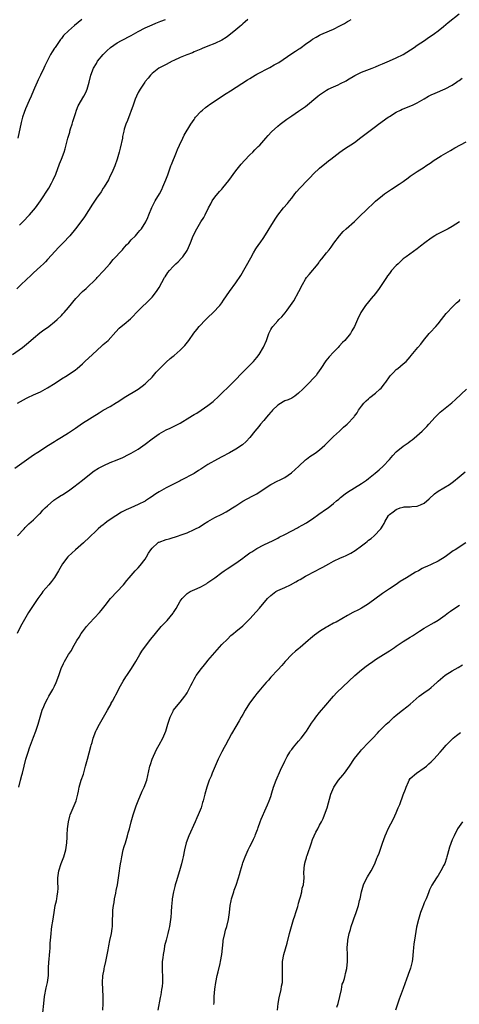
# Model space of a CAD drawing. Units: inches. Extents: x 2580000 to 2583000, y 1554000 to 1557000.
# Drawn here: x 2581093 to 2581219, y 1555569 to 1555851 of the extents above; entities that cross this region are included whole.
import ezdxf

# ---------------------------------------------------------------- set-up
doc = ezdxf.new("R2010")
doc.units = ezdxf.units.IN
doc.header["$MEASUREMENT"] = 0
doc.layers.add('LD25801554_10ft', color=132, linetype='Continuous')

msp = doc.modelspace()

# ---------------------------------------------------------------- linework, layer by layer
at = {"layer": 'LD25801554_10ft'}
for points, elevation in [([(2581090.92, 1555755), (2581093.79, 1555757), (2581095.56, 1555758.44), (2581097, 1555759.68), (2581098.83, 1555761.16), (2581099.97, 1555762.03), (2581101, 1555762.75), (2581101.33, 1555763), (2581103, 1555764.32), (2581103.78, 1555765), (2581105, 1555766.19), (2581105.4, 1555766.6), (2581105.77, 1555767), (2581107, 1555768.41), (2581109.14, 1555771), (2581111, 1555772.99), (2581112.08, 1555773.92), (2581115, 1555776.77), (2581115.2, 1555777), (2581117.03, 1555778.97), (2581118.85, 1555781), (2581119.84, 1555782.16), (2581122.47, 1555785), (2581122.7, 1555785.3), (2581123.64, 1555786.36), (2581124.28, 1555787), (2581125, 1555787.8), (2581126.2, 1555789), (2581127, 1555789.92), (2581127.51, 1555790.49), (2581127.92, 1555791), (2581129.14, 1555793), (2581129.73, 1555794.28), (2581130.01, 1555795), (2581130.9, 1555797.1), (2581131.89, 1555799), (2581133.07, 1555801), (2581133.73, 1555802.27), (2581134.09, 1555803), (2581134.94, 1555805), (2581135.51, 1555806.49), (2581136.39, 1555809), (2581136.53, 1555809.47), (2581137.94, 1555813), (2581138.25, 1555813.75), (2581138.84, 1555815), (2581139.84, 1555817), (2581140.2, 1555817.8), (2581142.04, 1555821), (2581143, 1555822.35), (2581143.26, 1555822.74), (2581143.47, 1555823), (2581145, 1555824.61), (2581145.39, 1555825), (2581146.25, 1555825.75), (2581147, 1555826.25), (2581147.42, 1555826.58), (2581152.2, 1555829.8), (2581153.42, 1555830.58), (2581156.69, 1555832.69), (2581158.32, 1555833.68), (2581159, 1555834.12), (2581160.49, 1555835), (2581161, 1555835.29), (2581164.74, 1555837.26), (2581166, 1555838), (2581167.3, 1555838.7), (2581171, 1555841.22), (2581172.12, 1555841.88), (2581173, 1555842.51), (2581173.3, 1555842.7), (2581173.68, 1555843), (2581175, 1555843.92), (2581176.46, 1555845), (2581177, 1555845.37), (2581178.03, 1555845.97), (2581179, 1555846.51), (2581179.33, 1555846.67), (2581180.07, 1555847), (2581183, 1555848.22), (2581184.84, 1555849.16), (2581186.14, 1555849.86), (2581187, 1555850.41), (2581187.4, 1555850.6), (2581188.01, 1555851)], 7930), ([(2581158.4, 1555851), (2581157.68, 1555850.32), (2581157, 1555849.78), (2581156.59, 1555849.41), (2581156.09, 1555849), (2581155, 1555848.05), (2581153, 1555846.4), (2581152.2, 1555845.8), (2581151, 1555845.02), (2581149, 1555844.1), (2581147, 1555843.32), (2581145.34, 1555842.66), (2581145, 1555842.51), (2581143, 1555841.69), (2581142.52, 1555841.48), (2581140.9, 1555840.9), (2581139, 1555840.08), (2581137.26, 1555839.26), (2581136.72, 1555839), (2581135, 1555838.08), (2581132.89, 1555837), (2581131, 1555835.51), (2581130.48, 1555835), (2581129.84, 1555834.16), (2581129, 1555833.19), (2581128.86, 1555833), (2581127.54, 1555831), (2581127, 1555830.04), (2581126.5, 1555829), (2581126.15, 1555828.15), (2581125.71, 1555827), (2581125.56, 1555826.44), (2581123.92, 1555822.08), (2581123.42, 1555821), (2581123, 1555819.6), (2581122.85, 1555819), (2581122.52, 1555817.48), (2581122.45, 1555817), (2581121.86, 1555814.14), (2581121.55, 1555813), (2581120.97, 1555811), (2581120.26, 1555809), (2581119.42, 1555807), (2581119, 1555806.15), (2581118.46, 1555805), (2581117.25, 1555803), (2581117, 1555802.63), (2581116.37, 1555801.63), (2581115, 1555799.74), (2581113.91, 1555798.09), (2581111.59, 1555794.41), (2581110.59, 1555793), (2581109.04, 1555791), (2581107.36, 1555789), (2581105.45, 1555787), (2581104.23, 1555785.77), (2581101, 1555782.16), (2581100.43, 1555781.57), (2581099.81, 1555781), (2581099, 1555780.21), (2581097, 1555778.35), (2581096.33, 1555777.67), (2581093.44, 1555775), (2581092.19, 1555773.81)], 7920), ([(2581092.43, 1555741), (2581095, 1555742.42), (2581095.39, 1555742.61), (2581097, 1555743.37), (2581099, 1555744.28), (2581101, 1555745.37), (2581103.22, 1555746.78), (2581105, 1555747.99), (2581106.61, 1555749), (2581107, 1555749.27), (2581108.06, 1555749.94), (2581109, 1555750.6), (2581109.53, 1555751), (2581111, 1555752.27), (2581111.74, 1555753), (2581113.86, 1555755), (2581116.59, 1555757.41), (2581117, 1555757.8), (2581118.34, 1555759), (2581120.54, 1555761.46), (2581121.52, 1555762.48), (2581122.12, 1555763), (2581123, 1555763.7), (2581124.78, 1555765.22), (2581125, 1555765.42), (2581127, 1555767.45), (2581130.64, 1555771), (2581131, 1555771.43), (2581132.24, 1555773), (2581133, 1555774.18), (2581134.57, 1555777), (2581134.73, 1555777.27), (2581135.53, 1555778.47), (2581135.94, 1555779), (2581137, 1555780.18), (2581137.83, 1555781), (2581138.43, 1555781.57), (2581139.42, 1555782.58), (2581139.75, 1555783), (2581141, 1555784.82), (2581141.1, 1555785), (2581141.73, 1555786.27), (2581141.99, 1555787), (2581142.8, 1555789), (2581143.76, 1555791), (2581144.96, 1555793), (2581145.8, 1555794.2), (2581146.23, 1555795), (2581147.18, 1555797), (2581147.8, 1555798.2), (2581148.23, 1555799), (2581149, 1555800.11), (2581150.32, 1555801.68), (2581151, 1555802.36), (2581151.3, 1555802.7), (2581153, 1555804.83), (2581155, 1555807.65), (2581156.47, 1555809.53), (2581157.44, 1555810.56), (2581159, 1555812.16), (2581159.85, 1555813), (2581160.39, 1555813.61), (2581161, 1555814.16), (2581161.41, 1555814.59), (2581161.83, 1555815), (2581163.6, 1555817), (2581164.23, 1555817.77), (2581165.18, 1555818.82), (2581167, 1555820.42), (2581167.72, 1555821), (2581169.58, 1555822.42), (2581171, 1555823.4), (2581173, 1555824.71), (2581175, 1555826.09), (2581178.47, 1555829), (2581179, 1555829.4), (2581181, 1555830.73), (2581181.5, 1555831), (2581183, 1555831.71), (2581184.3, 1555832.3), (2581185, 1555832.6), (2581186.6, 1555833.4), (2581187, 1555833.67), (2581189.08, 1555834.92), (2581191, 1555835.86), (2581194.04, 1555837), (2581195, 1555837.4), (2581196.06, 1555837.94), (2581197, 1555838.32), (2581199, 1555839.17), (2581201, 1555839.96), (2581203, 1555840.94), (2581206.08, 1555843), (2581207, 1555843.67), (2581209.06, 1555845), (2581210.2, 1555845.8), (2581211, 1555846.3), (2581211.9, 1555847), (2581213, 1555847.78), (2581214.51, 1555849), (2581215.91, 1555850.09), (2581219, 1555852.62)], 7940), ([(2581110.86, 1555851), (2581108.76, 1555849.24), (2581107, 1555847.71), (2581105.61, 1555846.39), (2581105, 1555845.57), (2581104.72, 1555845.28), (2581104.52, 1555845), (2581103.16, 1555843), (2581103, 1555842.73), (2581102.3, 1555841.7), (2581101.89, 1555841), (2581100.88, 1555839), (2581100.26, 1555837.74), (2581099.94, 1555837), (2581099.03, 1555835.03), (2581098.3, 1555833.7), (2581098.03, 1555833), (2581097.3, 1555831.3), (2581096.49, 1555829.51), (2581096.3, 1555829), (2581095.76, 1555827.76), (2581094.65, 1555825.35), (2581094.32, 1555824.32), (2581093.87, 1555823), (2581093.44, 1555821.44), (2581092.45, 1555817)], 7900), ([(2581093, 1555792.04), (2581093.95, 1555793), (2581095.81, 1555795), (2581097.53, 1555797), (2581098.98, 1555799), (2581101.34, 1555802.66), (2581102.11, 1555804.11), (2581102.61, 1555805), (2581103.34, 1555806.66), (2581104.42, 1555809.58), (2581105.02, 1555811), (2581105.77, 1555813), (2581106.06, 1555813.94), (2581106.82, 1555817), (2581107.35, 1555818.65), (2581107.44, 1555819), (2581107.62, 1555819.62), (2581108.07, 1555821), (2581108.27, 1555821.73), (2581109, 1555824.09), (2581109.33, 1555825), (2581109.79, 1555826.21), (2581111.43, 1555829), (2581111.95, 1555830.05), (2581112.39, 1555831), (2581112.95, 1555833.05), (2581113.39, 1555835), (2581114.17, 1555837), (2581115, 1555838.42), (2581115.36, 1555839), (2581116.95, 1555841), (2581117.97, 1555842.03), (2581119.04, 1555843), (2581121, 1555844.32), (2581122.22, 1555845), (2581125, 1555846.42), (2581127, 1555847.52), (2581129, 1555848.59), (2581131, 1555849.5), (2581132.06, 1555849.94), (2581133, 1555850.28), (2581133.51, 1555850.49), (2581134.78, 1555851)], 7910), ([(2581091.6, 1555722.4), (2581097, 1555726.2), (2581098.21, 1555727), (2581101.32, 1555729), (2581103, 1555730.03), (2581103.58, 1555730.42), (2581105, 1555731.27), (2581107, 1555732.52), (2581109, 1555733.86), (2581111, 1555735.26), (2581113, 1555736.57), (2581114.52, 1555737.48), (2581115, 1555737.8), (2581115.77, 1555738.23), (2581117, 1555739), (2581119, 1555740.1), (2581120.81, 1555741.19), (2581121, 1555741.32), (2581122.05, 1555741.95), (2581123, 1555742.6), (2581126.95, 1555745), (2581128.12, 1555745.88), (2581129, 1555746.58), (2581129.46, 1555747), (2581131, 1555748.5), (2581132.13, 1555749.87), (2581133.16, 1555751), (2581135, 1555752.82), (2581136.18, 1555753.82), (2581137, 1555754.54), (2581137.27, 1555754.73), (2581139, 1555756.21), (2581139.84, 1555757), (2581140.41, 1555757.59), (2581141.54, 1555759), (2581142.95, 1555761.05), (2581143.82, 1555762.18), (2581144.5, 1555763), (2581146.41, 1555765), (2581147, 1555765.6), (2581148.46, 1555767), (2581150.38, 1555769), (2581151, 1555769.81), (2581151.5, 1555770.5), (2581153.19, 1555773), (2581155, 1555775.47), (2581156.39, 1555777.61), (2581159.28, 1555782.72), (2581160.07, 1555784.07), (2581160.73, 1555785.27), (2581161.54, 1555786.46), (2581161.97, 1555787), (2581163, 1555788.48), (2581163.34, 1555789), (2581163.95, 1555790.05), (2581164.54, 1555791), (2581165, 1555791.78), (2581166.23, 1555793.77), (2581167.05, 1555794.95), (2581168.69, 1555797), (2581169.76, 1555798.24), (2581170.34, 1555799), (2581171, 1555799.8), (2581171.91, 1555801), (2581172.41, 1555801.59), (2581173.34, 1555802.66), (2581175.67, 1555805), (2581176.31, 1555805.69), (2581177.3, 1555806.71), (2581179, 1555808.38), (2581181, 1555810.04), (2581181.56, 1555810.44), (2581182.24, 1555811), (2581184.8, 1555813), (2581186.12, 1555813.88), (2581189, 1555815.75), (2581190.87, 1555817.13), (2581193.11, 1555818.89), (2581195, 1555820.33), (2581195.91, 1555821), (2581198.69, 1555823), (2581199, 1555823.21), (2581201, 1555824.43), (2581202.15, 1555825), (2581202.72, 1555825.27), (2581203, 1555825.39), (2581205.59, 1555826.41), (2581207, 1555827.07), (2581209, 1555828.23), (2581210.27, 1555829), (2581211, 1555829.38), (2581212.1, 1555829.9), (2581215, 1555831.07), (2581217, 1555832.16), (2581218.24, 1555833), (2581218.68, 1555833.32), (2581219, 1555833.51), (2581219.84, 1555834.16)], 7950), ([(2581092.38, 1555703), (2581094.28, 1555705), (2581094.62, 1555705.38), (2581095, 1555705.73), (2581095.61, 1555706.39), (2581097, 1555707.63), (2581098.71, 1555709.29), (2581099, 1555709.52), (2581099.69, 1555710.31), (2581100.35, 1555711), (2581101, 1555711.6), (2581102.79, 1555713.21), (2581103.99, 1555714.01), (2581105, 1555714.61), (2581105.26, 1555714.74), (2581105.71, 1555715), (2581107, 1555715.88), (2581108.55, 1555717), (2581111, 1555719), (2581113, 1555720.61), (2581114.4, 1555721.6), (2581115.65, 1555722.35), (2581117.17, 1555723.17), (2581119, 1555724), (2581121, 1555724.76), (2581122.57, 1555725.43), (2581123, 1555725.65), (2581123.88, 1555726.12), (2581125, 1555726.69), (2581127, 1555727.83), (2581129, 1555729.28), (2581131, 1555730.84), (2581133, 1555732.19), (2581134.38, 1555733), (2581135, 1555733.34), (2581136.15, 1555733.85), (2581137.48, 1555734.52), (2581139, 1555735.33), (2581141.8, 1555737), (2581142.55, 1555737.45), (2581143, 1555737.75), (2581143.8, 1555738.2), (2581145.03, 1555738.97), (2581147, 1555740.31), (2581148.48, 1555741.52), (2581150.08, 1555743), (2581151, 1555743.91), (2581153, 1555745.77), (2581155, 1555747.76), (2581156.54, 1555749.46), (2581159, 1555751.91), (2581160.04, 1555753), (2581161, 1555754.13), (2581161.69, 1555755), (2581162.96, 1555757.04), (2581163.78, 1555759), (2581164.49, 1555761), (2581164.67, 1555761.33), (2581165, 1555762.09), (2581165.34, 1555762.66), (2581165.59, 1555763), (2581167, 1555764.65), (2581167.36, 1555765), (2581168.22, 1555765.78), (2581169.12, 1555766.88), (2581169.67, 1555767.67), (2581170.65, 1555769), (2581171.6, 1555770.4), (2581173.07, 1555773), (2581174.08, 1555775), (2581175, 1555776.58), (2581175.27, 1555777), (2581176.06, 1555777.94), (2581178.56, 1555781), (2581178.76, 1555781.24), (2581179, 1555781.59), (2581179.63, 1555782.37), (2581181, 1555784.12), (2581181.75, 1555785), (2581182.3, 1555785.7), (2581183.12, 1555786.88), (2581184.68, 1555789), (2581185.79, 1555790.21), (2581186.64, 1555791), (2581189, 1555793.1), (2581189.98, 1555794.02), (2581193, 1555796.99), (2581194.05, 1555797.95), (2581195, 1555798.9), (2581197, 1555800.55), (2581197.6, 1555801), (2581199, 1555801.97), (2581199.64, 1555802.36), (2581201.81, 1555803.81), (2581203, 1555804.59), (2581204.42, 1555805.58), (2581205, 1555806.04), (2581207, 1555807.4), (2581209, 1555808.68), (2581209.45, 1555809), (2581211, 1555810.05), (2581211.53, 1555810.47), (2581212.36, 1555811), (2581213.89, 1555811.89), (2581216.52, 1555813.48), (2581217.79, 1555814.21), (2581221, 1555815.94)], 7960), ([(2581219.09, 1555793), (2581217, 1555791.65), (2581215.84, 1555791), (2581212.64, 1555789.36), (2581212.04, 1555789), (2581211, 1555788.31), (2581209.21, 1555787), (2581207.97, 1555786.03), (2581207, 1555785.3), (2581203.81, 1555783), (2581203, 1555782.36), (2581202.3, 1555781.7), (2581201.52, 1555781), (2581201, 1555780.49), (2581199.66, 1555779), (2581199, 1555778.22), (2581198.49, 1555777.51), (2581198.14, 1555777), (2581196.1, 1555773.9), (2581195, 1555772.46), (2581193.76, 1555771), (2581193.43, 1555770.57), (2581193, 1555770.09), (2581192.12, 1555769), (2581190.82, 1555767), (2581189.86, 1555765), (2581188.99, 1555763), (2581188.28, 1555761.72), (2581187.85, 1555761), (2581186.23, 1555759), (2581185.59, 1555758.41), (2581184.61, 1555757.39), (2581184.28, 1555757), (2581183, 1555755.66), (2581181.74, 1555754.26), (2581180.83, 1555753.17), (2581179.36, 1555751), (2581178.42, 1555749.58), (2581177.98, 1555749), (2581177, 1555747.86), (2581176.19, 1555747), (2581175, 1555745.77), (2581174.22, 1555745), (2581173, 1555743.85), (2581171.87, 1555743), (2581171.35, 1555742.65), (2581171, 1555742.5), (2581170.01, 1555741.99), (2581169, 1555741.66), (2581168.58, 1555741.42), (2581167, 1555740.43), (2581165.51, 1555739), (2581165.28, 1555738.72), (2581165, 1555738.44), (2581164.33, 1555737.67), (2581163.76, 1555737), (2581163, 1555736.06), (2581162.1, 1555735), (2581161.62, 1555734.38), (2581161, 1555733.62), (2581160.47, 1555733), (2581159, 1555731.16), (2581157.99, 1555730.01), (2581156.92, 1555729.08), (2581155, 1555727.8), (2581153.22, 1555726.78), (2581151, 1555725.62), (2581149.74, 1555725), (2581147, 1555723.46), (2581145, 1555722.14), (2581144.32, 1555721.68), (2581143, 1555720.9), (2581139.35, 1555719), (2581139, 1555718.81), (2581137.85, 1555718.15), (2581135, 1555716.72), (2581133, 1555715.6), (2581132.04, 1555715), (2581131.42, 1555714.58), (2581131, 1555714.28), (2581130.22, 1555713.78), (2581129.13, 1555713), (2581129, 1555712.92), (2581127, 1555711.94), (2581124.87, 1555711), (2581123.53, 1555710.47), (2581122.21, 1555709.79), (2581119, 1555707.67), (2581118.04, 1555707), (2581117.45, 1555706.55), (2581117, 1555706.18), (2581116.33, 1555705.67), (2581115.54, 1555705), (2581115, 1555704.51), (2581113, 1555702.63), (2581111.35, 1555701), (2581109.04, 1555698.96), (2581107.95, 1555698.05), (2581106.89, 1555697.11), (2581106.8, 1555697), (2581105.27, 1555695), (2581104.15, 1555693), (2581103, 1555691.05), (2581102.11, 1555689.89), (2581101.35, 1555689), (2581099.68, 1555687), (2581099.39, 1555686.61), (2581098.55, 1555685.45), (2581098.24, 1555685), (2581096.14, 1555681.86), (2581095.59, 1555681), (2581094.4, 1555679), (2581093.3, 1555677), (2581092.3, 1555675)], 7970), ([(2581092.78, 1555631), (2581093.29, 1555633), (2581093.6, 1555634.4), (2581093.78, 1555635), (2581094.28, 1555637), (2581094.82, 1555639), (2581095.43, 1555641), (2581095.81, 1555642.19), (2581096.11, 1555643), (2581097, 1555645.3), (2581097.63, 1555647), (2581098.29, 1555649), (2581098.86, 1555651), (2581099.48, 1555653), (2581099.92, 1555654.08), (2581100.34, 1555655), (2581101, 1555656.26), (2581101.42, 1555657), (2581101.96, 1555658.04), (2581102.53, 1555659), (2581103, 1555659.95), (2581103.49, 1555661), (2581104.24, 1555663), (2581104.89, 1555665), (2581105.55, 1555666.45), (2581105.83, 1555667), (2581107, 1555668.94), (2581107.86, 1555670.14), (2581108.29, 1555671), (2581109, 1555672.35), (2581109.38, 1555673), (2581110.06, 1555673.94), (2581110.65, 1555675), (2581111, 1555675.48), (2581112.19, 1555677), (2581113, 1555677.93), (2581115.91, 1555681), (2581116.42, 1555681.58), (2581117.55, 1555683), (2581119.07, 1555685), (2581122.76, 1555689), (2581123.78, 1555690.22), (2581124.38, 1555691), (2581126.15, 1555693), (2581127, 1555693.81), (2581127.55, 1555694.45), (2581129, 1555696.35), (2581129.4, 1555697), (2581129.96, 1555698.04), (2581130.61, 1555699), (2581131, 1555699.5), (2581132.67, 1555701), (2581132.86, 1555701.14), (2581133, 1555701.19), (2581135, 1555701.94), (2581135.87, 1555702.13), (2581137, 1555702.51), (2581137.4, 1555702.6), (2581138.52, 1555703), (2581139, 1555703.16), (2581141, 1555703.89), (2581143, 1555704.77), (2581143.45, 1555705), (2581144.47, 1555705.53), (2581145.7, 1555706.3), (2581147, 1555707.14), (2581149, 1555708.27), (2581151, 1555709.22), (2581152.17, 1555709.83), (2581153, 1555710.31), (2581154.08, 1555711), (2581155, 1555711.64), (2581157, 1555712.93), (2581159.68, 1555714.32), (2581161, 1555715.06), (2581164.59, 1555717.41), (2581165, 1555717.71), (2581167, 1555718.78), (2581167.5, 1555719), (2581169, 1555719.76), (2581170.96, 1555721.04), (2581171.99, 1555722.01), (2581173.02, 1555723), (2581175, 1555724.81), (2581175.23, 1555725), (2581176.24, 1555725.75), (2581177, 1555726.22), (2581177.46, 1555726.54), (2581178.11, 1555727), (2581179, 1555727.66), (2581180.5, 1555729), (2581181, 1555729.5), (2581183, 1555731.45), (2581184.71, 1555733), (2581185.89, 1555734.11), (2581186.92, 1555735), (2581188.89, 1555737.11), (2581189, 1555737.28), (2581189.73, 1555738.27), (2581190.17, 1555739), (2581191, 1555740.14), (2581191.68, 1555741), (2581192.34, 1555741.66), (2581193, 1555742.28), (2581193.38, 1555742.62), (2581195, 1555743.9), (2581196.28, 1555745), (2581196.64, 1555745.36), (2581197, 1555745.79), (2581197.54, 1555746.46), (2581197.95, 1555747), (2581199, 1555748.53), (2581199.37, 1555749), (2581200.15, 1555749.85), (2581201, 1555750.66), (2581201.44, 1555751), (2581203, 1555752.3), (2581203.8, 1555753), (2581204.41, 1555753.59), (2581205, 1555754.35), (2581205.3, 1555754.7), (2581207.19, 1555757), (2581208.02, 1555757.98), (2581208.8, 1555759), (2581210.45, 1555761), (2581210.7, 1555761.3), (2581212.33, 1555763), (2581213, 1555763.75), (2581213.98, 1555765), (2581215.28, 1555766.72), (2581215.54, 1555767), (2581217, 1555768.51), (2581218.25, 1555769.75), (2581219, 1555770.4), (2581219.29, 1555770.71)], 7980), ([(2581099.69, 1555566.31), (2581099.92, 1555569), (2581100.12, 1555571), (2581100.57, 1555573.43), (2581100.95, 1555575), (2581101.24, 1555577), (2581101.31, 1555578.69), (2581101.31, 1555579), (2581101.38, 1555581), (2581101.43, 1555581.43), (2581101.55, 1555583), (2581101.63, 1555583.63), (2581101.73, 1555585), (2581101.78, 1555586.22), (2581101.93, 1555587.93), (2581102, 1555589), (2581102.18, 1555590.18), (2581102.28, 1555591), (2581102.54, 1555592.54), (2581102.88, 1555595), (2581103, 1555595.72), (2581103.22, 1555597), (2581103.58, 1555598.42), (2581103.67, 1555599), (2581103.73, 1555599.73), (2581103.98, 1555601), (2581104.06, 1555601.94), (2581103.92, 1555603.92), (2581103.97, 1555605), (2581104.26, 1555607), (2581104.94, 1555609.06), (2581105.49, 1555610.51), (2581105.7, 1555611), (2581106.23, 1555613), (2581106.52, 1555615), (2581106.64, 1555616.64), (2581106.67, 1555617.33), (2581106.77, 1555619), (2581106.99, 1555621), (2581107.37, 1555622.63), (2581107.5, 1555623), (2581109.17, 1555627), (2581109.69, 1555629), (2581109.85, 1555629.85), (2581110.1, 1555631), (2581110.69, 1555633), (2581111.29, 1555634.71), (2581111.49, 1555635.49), (2581111.93, 1555637), (2581112.43, 1555639), (2581113.39, 1555642.61), (2581113.53, 1555643), (2581113.77, 1555643.77), (2581114.11, 1555645), (2581114.84, 1555647), (2581115, 1555647.35), (2581115.87, 1555649), (2581116.31, 1555649.69), (2581117.03, 1555651.03), (2581118.15, 1555653), (2581119.2, 1555654.8), (2581119.29, 1555655), (2581119.62, 1555655.62), (2581120.39, 1555657), (2581120.59, 1555657.41), (2581121.96, 1555659.96), (2581122.67, 1555661.33), (2581123.45, 1555662.55), (2581123.77, 1555663), (2581125.08, 1555665), (2581126.3, 1555667), (2581127.46, 1555669), (2581128.06, 1555669.94), (2581128.8, 1555671), (2581130.62, 1555673.38), (2581131.91, 1555675), (2581133.62, 1555677), (2581135.29, 1555678.71), (2581137, 1555680.79), (2581137.15, 1555681), (2581137.87, 1555682.13), (2581139, 1555684.24), (2581139.59, 1555685), (2581140.3, 1555685.7), (2581141, 1555686.46), (2581141.94, 1555687), (2581143.91, 1555687.91), (2581145, 1555688.39), (2581145.99, 1555689), (2581146.64, 1555689.36), (2581147, 1555689.59), (2581149, 1555691), (2581151, 1555692.51), (2581151.69, 1555693), (2581152.47, 1555693.53), (2581153, 1555693.85), (2581153.69, 1555694.31), (2581155, 1555695.14), (2581157, 1555696.61), (2581157.49, 1555697), (2581159, 1555698.1), (2581159.56, 1555698.44), (2581161, 1555699.37), (2581163, 1555700.42), (2581165.7, 1555701.7), (2581167, 1555702.35), (2581167.41, 1555702.59), (2581169, 1555703.38), (2581171, 1555704.46), (2581172.67, 1555705.33), (2581173, 1555705.53), (2581173.98, 1555706.02), (2581175.25, 1555706.75), (2581175.64, 1555707), (2581177, 1555707.91), (2581178.81, 1555709.19), (2581181, 1555710.69), (2581181.42, 1555711), (2581183, 1555712.26), (2581183.85, 1555713), (2581184.48, 1555713.52), (2581185, 1555713.99), (2581186.3, 1555715), (2581187, 1555715.48), (2581191, 1555717.98), (2581191.61, 1555718.39), (2581192.46, 1555719), (2581193, 1555719.43), (2581194.9, 1555721), (2581196.04, 1555721.96), (2581197.23, 1555723), (2581199, 1555724.83), (2581200.02, 1555725.98), (2581201, 1555727.05), (2581203, 1555728.68), (2581204.36, 1555729.64), (2581205, 1555730.13), (2581205.51, 1555730.49), (2581206.14, 1555731), (2581208.4, 1555733), (2581208.71, 1555733.29), (2581209.71, 1555734.29), (2581210.32, 1555735), (2581212.14, 1555737), (2581213, 1555737.88), (2581213.6, 1555738.4), (2581215, 1555739.63), (2581216.87, 1555741.13), (2581217.96, 1555742.04), (2581221.11, 1555745)], 7990), ([(2581116.87, 1555567), (2581116.96, 1555568.96), (2581116.97, 1555571), (2581116.76, 1555575), (2581116.88, 1555576.88), (2581117.26, 1555578.74), (2581117.28, 1555579), (2581117.33, 1555579.33), (2581117.71, 1555581), (2581118.38, 1555584.38), (2581118.54, 1555585.46), (2581118.91, 1555587), (2581119.35, 1555589), (2581119.52, 1555590.48), (2581119.6, 1555591), (2581119.64, 1555593), (2581119.7, 1555594.3), (2581119.7, 1555595), (2581119.75, 1555595.75), (2581119.91, 1555597), (2581120.07, 1555597.93), (2581120.22, 1555599), (2581120.56, 1555600.56), (2581120.69, 1555601.31), (2581121.08, 1555603), (2581121.38, 1555605), (2581121.62, 1555607), (2581121.73, 1555607.73), (2581121.95, 1555609), (2581122.13, 1555609.87), (2581122.31, 1555611), (2581122.73, 1555613), (2581123, 1555613.95), (2581123.32, 1555615), (2581123.97, 1555617), (2581124.16, 1555617.84), (2581124.52, 1555619), (2581125.02, 1555621), (2581125.59, 1555623), (2581126.23, 1555625), (2581126.43, 1555625.57), (2581126.99, 1555627), (2581128.18, 1555629.82), (2581128.74, 1555631), (2581129.43, 1555633), (2581130.34, 1555637), (2581130.5, 1555637.5), (2581131.03, 1555639), (2581132.24, 1555641.76), (2581133, 1555643.09), (2581134.04, 1555645), (2581134.92, 1555647), (2581135.49, 1555649), (2581135.84, 1555650.16), (2581136.14, 1555651), (2581137, 1555652.73), (2581137.16, 1555653), (2581137.96, 1555654.04), (2581139, 1555655.3), (2581140.36, 1555657), (2581140.62, 1555657.38), (2581141, 1555658.03), (2581141.55, 1555659), (2581142.09, 1555660.09), (2581142.52, 1555661), (2581143, 1555661.91), (2581143.39, 1555662.61), (2581143.65, 1555663), (2581145.12, 1555665), (2581146.02, 1555665.98), (2581146.78, 1555667), (2581147, 1555667.24), (2581149, 1555669.6), (2581151, 1555671.81), (2581152.58, 1555673.42), (2581153.6, 1555674.4), (2581154.34, 1555675), (2581155, 1555675.57), (2581157, 1555677.19), (2581159, 1555679.21), (2581160.78, 1555681.22), (2581161.74, 1555682.26), (2581164.09, 1555685), (2581165, 1555685.9), (2581166.46, 1555687), (2581167, 1555687.3), (2581169, 1555688.23), (2581170.63, 1555689), (2581172.2, 1555689.8), (2581173, 1555690.3), (2581173.47, 1555690.53), (2581175, 1555691.42), (2581177.91, 1555693), (2581179, 1555693.55), (2581179.94, 1555694.06), (2581181.61, 1555695), (2581183, 1555695.72), (2581185, 1555696.66), (2581185.74, 1555697), (2581186.63, 1555697.37), (2581187.96, 1555698.04), (2581189.19, 1555698.81), (2581191, 1555700.13), (2581192.13, 1555701), (2581192.62, 1555701.38), (2581193, 1555701.71), (2581193.74, 1555702.26), (2581194.62, 1555703), (2581196.52, 1555705), (2581196.75, 1555705.25), (2581197, 1555705.76), (2581197.51, 1555706.49), (2581197.73, 1555707), (2581198.8, 1555708.8), (2581198.93, 1555709), (2581199, 1555709.07), (2581200.12, 1555709.88), (2581201, 1555710.58), (2581202.12, 1555711), (2581203, 1555711.23), (2581203.27, 1555711.27), (2581205, 1555711.35), (2581205.41, 1555711.41), (2581207, 1555711.48), (2581207.91, 1555711.91), (2581209, 1555712.35), (2581210.42, 1555713.58), (2581211.97, 1555715), (2581213, 1555715.78), (2581216.26, 1555717.74), (2581217.41, 1555718.59), (2581219, 1555719.93), (2581220.69, 1555721.31)], 8000), ([(2581220.94, 1555701), (2581217.83, 1555699), (2581217.34, 1555698.66), (2581216.17, 1555697.83), (2581215, 1555696.94), (2581213, 1555695.71), (2581211, 1555694.76), (2581209.76, 1555694.24), (2581209, 1555693.89), (2581208.41, 1555693.59), (2581207.34, 1555693), (2581206.54, 1555692.54), (2581203.96, 1555691), (2581202.13, 1555689.87), (2581200.91, 1555689.09), (2581199, 1555687.83), (2581197, 1555686.43), (2581193, 1555683.53), (2581191.46, 1555682.54), (2581191, 1555682.28), (2581190.17, 1555681.83), (2581188.53, 1555681), (2581187, 1555680.15), (2581183.71, 1555678.29), (2581183, 1555677.92), (2581181.32, 1555677), (2581181, 1555676.81), (2581179, 1555675.56), (2581178.22, 1555675), (2581177.52, 1555674.48), (2581176.41, 1555673.59), (2581175.77, 1555673), (2581175, 1555672.34), (2581173.41, 1555671), (2581173, 1555670.64), (2581172.09, 1555669.91), (2581171.06, 1555669), (2581169.13, 1555667), (2581168.16, 1555665.84), (2581167, 1555664.57), (2581165, 1555662.46), (2581164.33, 1555661.67), (2581163.71, 1555661), (2581163, 1555660.17), (2581161.57, 1555658.43), (2581161, 1555657.77), (2581160.39, 1555657), (2581158.91, 1555655), (2581157.65, 1555653), (2581157, 1555651.81), (2581156.5, 1555651), (2581155.98, 1555650.02), (2581155, 1555648.35), (2581153.73, 1555646.27), (2581152.05, 1555643), (2581151.68, 1555642.32), (2581150.93, 1555641.07), (2581149.92, 1555639), (2581149.02, 1555637.02), (2581148.21, 1555635), (2581147.87, 1555634.13), (2581147.38, 1555633), (2581146.64, 1555631), (2581146.09, 1555629), (2581145.6, 1555627), (2581145.45, 1555626.55), (2581145.03, 1555625), (2581144.23, 1555623), (2581143.81, 1555622.19), (2581143.34, 1555621), (2581141.54, 1555617), (2581140.77, 1555615), (2581140.26, 1555613), (2581139.89, 1555611), (2581139.74, 1555610.26), (2581139.45, 1555609), (2581138.86, 1555607), (2581137.86, 1555603.86), (2581137.61, 1555603), (2581137.52, 1555602.48), (2581137.09, 1555601), (2581136.72, 1555599), (2581136.6, 1555597.4), (2581136.56, 1555597), (2581136.48, 1555595), (2581136.33, 1555593.67), (2581136.28, 1555593), (2581135.93, 1555591), (2581135.75, 1555590.25), (2581135.48, 1555589), (2581135, 1555587.13), (2581134.5, 1555585.51), (2581134.4, 1555584.4), (2581134.12, 1555583), (2581134.02, 1555582.02), (2581133.89, 1555581), (2581133.83, 1555579), (2581133.87, 1555578.13), (2581133.95, 1555577), (2581133.98, 1555575.98), (2581133.97, 1555575), (2581133.84, 1555573.84), (2581133.72, 1555573), (2581133.46, 1555571.46), (2581133.3, 1555570.7), (2581132.63, 1555567)], 8010), ([(2581148.69, 1555568.69), (2581148.74, 1555569.26), (2581148.81, 1555571), (2581149, 1555573.03), (2581149.28, 1555575), (2581149.67, 1555577), (2581149.94, 1555578.06), (2581150.46, 1555580.46), (2581150.6, 1555581), (2581150.96, 1555583), (2581151.38, 1555586.62), (2581151.4, 1555587), (2581151.81, 1555589), (2581152.06, 1555589.94), (2581152.37, 1555591), (2581152.88, 1555593), (2581153.18, 1555595), (2581153.41, 1555597), (2581153.66, 1555598.34), (2581153.77, 1555599), (2581154.37, 1555601), (2581154.55, 1555601.45), (2581155.08, 1555602.92), (2581155.8, 1555605), (2581156.08, 1555605.92), (2581156.35, 1555607), (2581156.86, 1555608.86), (2581157, 1555609.28), (2581157.62, 1555611), (2581158.52, 1555613), (2581159, 1555613.96), (2581159.56, 1555615), (2581160.1, 1555616.1), (2581160.5, 1555617), (2581160.61, 1555617.39), (2581161, 1555618.36), (2581161.17, 1555618.83), (2581161.25, 1555619), (2581161.42, 1555619.42), (2581161.97, 1555621), (2581162.25, 1555621.75), (2581163.7, 1555625), (2581164.08, 1555625.92), (2581164.55, 1555627), (2581165, 1555628.3), (2581165.32, 1555629.32), (2581165.8, 1555631), (2581166.56, 1555633), (2581167.81, 1555635.81), (2581169, 1555638.42), (2581169.28, 1555639), (2581169.71, 1555639.71), (2581170.45, 1555641), (2581170.67, 1555641.33), (2581171, 1555641.74), (2581171.53, 1555642.47), (2581171.97, 1555643), (2581173, 1555644.18), (2581173.69, 1555645), (2581175, 1555646.64), (2581175.25, 1555647), (2581176.72, 1555649.28), (2581177, 1555649.64), (2581177.54, 1555650.46), (2581177.94, 1555651), (2581179, 1555652.35), (2581179.55, 1555653), (2581180.18, 1555653.82), (2581182.96, 1555657.04), (2581183.94, 1555658.06), (2581189.1, 1555663), (2581191, 1555664.6), (2581192.38, 1555665.63), (2581193, 1555666.12), (2581194.28, 1555667), (2581195, 1555667.53), (2581197.29, 1555669), (2581199, 1555670.01), (2581200.47, 1555671), (2581201, 1555671.33), (2581203, 1555672.7), (2581205, 1555674), (2581205.62, 1555674.38), (2581207.69, 1555675.69), (2581209, 1555676.5), (2581211, 1555677.65), (2581211.86, 1555678.14), (2581213, 1555678.84), (2581215, 1555680.22), (2581215.97, 1555681), (2581216.57, 1555681.43), (2581217.78, 1555682.22), (2581219.15, 1555683.15)], 8020), ([(2581166.97, 1555567), (2581167.15, 1555569), (2581167.43, 1555570.57), (2581167.99, 1555573), (2581168.12, 1555573.88), (2581168.33, 1555575), (2581168.38, 1555576.38), (2581168.39, 1555577), (2581168.35, 1555577.65), (2581168.33, 1555579), (2581168.4, 1555580.4), (2581168.41, 1555581), (2581168.78, 1555583), (2581169.73, 1555586.27), (2581170.36, 1555589), (2581170.91, 1555591), (2581171.56, 1555593), (2581171.89, 1555594.11), (2581172.22, 1555595), (2581172.76, 1555596.76), (2581172.84, 1555597.16), (2581173, 1555597.72), (2581173.32, 1555599), (2581173.5, 1555599.5), (2581173.87, 1555601), (2581174.03, 1555601.97), (2581174.36, 1555603), (2581174.54, 1555605), (2581174.48, 1555606.48), (2581174.66, 1555608.66), (2581174.74, 1555609), (2581174.81, 1555609.19), (2581175, 1555609.89), (2581175.25, 1555610.75), (2581175.28, 1555611), (2581175.4, 1555611.4), (2581176.64, 1555615), (2581177, 1555615.96), (2581177.95, 1555618.05), (2581178.49, 1555619), (2581179, 1555620.05), (2581179.51, 1555621), (2581180.01, 1555621.99), (2581180.44, 1555623), (2581181.17, 1555625), (2581182.23, 1555629), (2581183.09, 1555631), (2581184.47, 1555633), (2581185.63, 1555634.37), (2581186.11, 1555635), (2581187.53, 1555637), (2581189, 1555639.22), (2581190.69, 1555641.31), (2581191, 1555641.67), (2581193, 1555643.72), (2581194.22, 1555645), (2581195.56, 1555646.44), (2581196.12, 1555647), (2581198.13, 1555649), (2581199, 1555649.79), (2581199.6, 1555650.4), (2581200.28, 1555651), (2581201, 1555651.6), (2581202.75, 1555653), (2581204.02, 1555653.98), (2581205, 1555654.76), (2581207.55, 1555657), (2581209.55, 1555658.45), (2581210.28, 1555659), (2581211, 1555659.52), (2581212.66, 1555661), (2581213, 1555661.32), (2581215, 1555663.04), (2581217, 1555664.28), (2581218.75, 1555665.25), (2581220, 1555666)], 8030), ([(2581183.95, 1555567.95), (2581184.3, 1555569), (2581184.81, 1555571), (2581185.24, 1555573), (2581185.52, 1555574.48), (2581185.73, 1555575), (2581186.13, 1555576.13), (2581186.37, 1555577), (2581186.47, 1555577.53), (2581186.85, 1555579), (2581187.03, 1555581), (2581187.01, 1555583), (2581186.94, 1555584.94), (2581187.09, 1555586.91), (2581187.09, 1555587.09), (2581187.49, 1555589), (2581187.85, 1555590.15), (2581188.04, 1555591), (2581188.61, 1555592.61), (2581188.79, 1555593.21), (2581189.51, 1555595), (2581190.13, 1555597), (2581190.45, 1555598.45), (2581190.6, 1555599), (2581191.02, 1555601), (2581191.59, 1555603), (2581192.19, 1555604.19), (2581192.7, 1555605.3), (2581193, 1555605.74), (2581193.48, 1555606.52), (2581193.83, 1555607), (2581194.88, 1555609), (2581195.43, 1555610.57), (2581195.64, 1555611), (2581196.06, 1555612.06), (2581196.55, 1555613.45), (2581197, 1555614.87), (2581197.77, 1555617), (2581198.14, 1555617.86), (2581198.68, 1555619), (2581200.15, 1555621.85), (2581201, 1555623.64), (2581201.56, 1555625), (2581202.01, 1555625.99), (2581203, 1555628.74), (2581203.64, 1555630.36), (2581203.85, 1555631), (2581204.45, 1555632.45), (2581204.7, 1555633), (2581205, 1555633.4), (2581206.76, 1555635), (2581209, 1555636.5), (2581209.61, 1555637), (2581210.36, 1555637.64), (2581211, 1555638.24), (2581211.75, 1555639), (2581213.59, 1555641), (2581214.23, 1555641.77), (2581215.31, 1555643), (2581217, 1555644.76), (2581217.26, 1555645), (2581218.24, 1555645.76), (2581219.4, 1555646.6)], 8040), ([(2581219.97, 1555621), (2581219, 1555619.72), (2581218.56, 1555619), (2581217.58, 1555617), (2581217, 1555615.85), (2581216.2, 1555613.8), (2581215.63, 1555611.63), (2581215.48, 1555611), (2581215.4, 1555610.6), (2581214.88, 1555609.12), (2581214.6, 1555608.6), (2581213.8, 1555607), (2581213, 1555605.69), (2581212.73, 1555605.27), (2581212.53, 1555605), (2581211.17, 1555602.83), (2581210.51, 1555601.49), (2581210.34, 1555601), (2581209.92, 1555599.92), (2581209.52, 1555599), (2581209, 1555597.85), (2581208.75, 1555597.25), (2581208.48, 1555596.48), (2581207.92, 1555595), (2581207.33, 1555593), (2581206.81, 1555590.81), (2581206.39, 1555588.39), (2581206.06, 1555585.94), (2581205.96, 1555585), (2581205.87, 1555583.87), (2581205.62, 1555581.62), (2581205.53, 1555581), (2581205.08, 1555579.08), (2581205, 1555578.81), (2581204.45, 1555577.55), (2581204.3, 1555577), (2581203.93, 1555575.93), (2581203.41, 1555574.59), (2581203, 1555573.3), (2581201.84, 1555570.16), (2581200.81, 1555567)], 8050)]:
    msp.add_lwpolyline(points, dxfattribs=dict(at, elevation=elevation))

doc.saveas('drawing.dxf')
